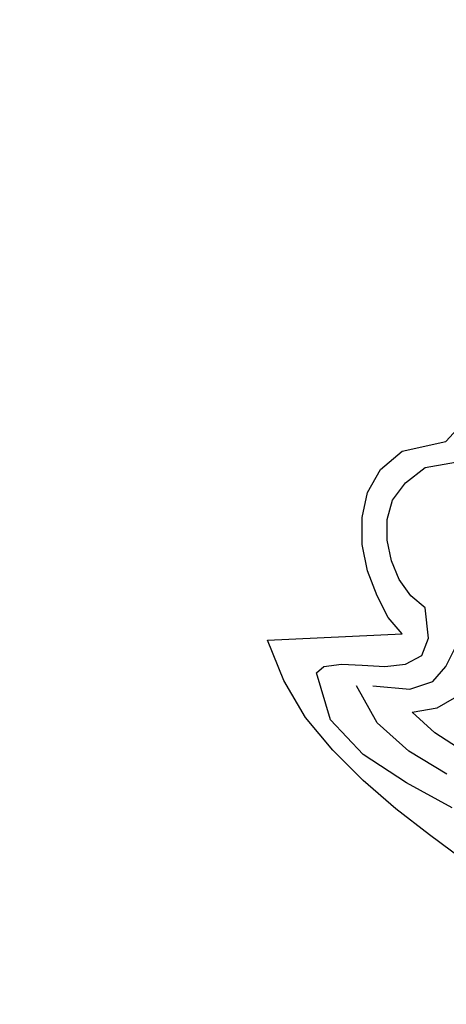
# Model space of a CAD drawing. Extents: x 0 to 2100, y 0 to 1485.
# Drawn here: x 561 to 570, y 1081 to 1101 of the extents above; entities that cross this region are included whole.
import ezdxf

# ---------------------------------------------------------------- set-up
doc = ezdxf.new("R2010")
doc.units = 0
doc.header["$LTSCALE"] = 1.5
doc.layers.add('P001', color=131, linetype='CONTINUOUS')
doc.layers.add('P010', color=101, linetype='CONTINUOUS')

msp = doc.modelspace()

# ---------------------------------------------------------------- hatches: boundary and pattern name
at = {"layer": 'P010'}
h = msp.add_hatch(color=256, dxfattribs=at)
edge = h.paths.add_edge_path()
edge.add_line((528.9757426572726, 1143.065571463829), (552.5013464429353, 1171.159642369391))
edge.add_arc((482.4814389975828, 1091.313757358713), 106.1986477870326, 30.74178837740982, 48.751238943317276, ccw=False)
edge.add_line((573.7570189333633, 1145.599310677999), (559.9447464929547, 1137.555169098238))
edge.add_arc((484.7128306709389, 1092.557501572365), 87.66202850162595, 30.88446206384016, 39.94448662903584)
edge.add_arc((550.8472333283094, 1147.941750185021), 1.399787577594628, 39.94448710068234, 129.9680470963972)
edge.add_arc((550.9205670625618, 1147.935293478352), 1.452775619907419, 132.021500794588, 217.9146215132113)
edge.add_arc((484.3929585482127, 1092.408532575745), 85.20338353031421, 30.88205956116923, 39.88279621975488, ccw=False)
edge.add_line((557.5166889155239, 1136.141090495247), (542.2224195834376, 1127.233847479962))
edge.add_arc((542.9271399258253, 1126.023800482797), 1.400301573348959, 120.2161317704636, 209.9149999982606)
edge.add_arc((484.9995861728282, 1092.693796785459), 65.43150694827439, 9.92046700777098, 29.914999983467226, ccw=False)
edge.add_arc((550.8319465145792, 1104.207617193958), 1.4001302347643, 189.9204672793163, 279.8946910177975)
edge.add_arc((550.7879586379238, 1104.244736547346), 1.444728946373687, 281.3604330195657, 358.4501046382018)
edge.add_arc((550.7712148162293, 1104.202947632529), 1.460946732413262, 0.1063850698594394, 9.650084294110835)
edge.add_arc((485.8296900606472, 1092.837603951564), 67.38947225525733, 9.920741694156863, 28.97660098422402)
edge.add_line((544.7831881650279, 1125.484595116125), (558.9143894901731, 1133.714378353025))
edge.add_arc((484.3929585482122, 1092.408532575745), 85.20338353031475, 10.11856668316932, 28.998789642232907, ccw=False)
edge.add_arc((569.6924695244998, 1107.680482207694), 1.453278075757002, 192.0312884200378, 277.9062697146219)
edge.add_arc((569.6500105952196, 1107.619570950829), 1.399695078358717, 279.9711999214971, 369.9718929641812)
edge.add_arc((484.7128310460296, 1092.557500945248), 87.66202850162622, 10.05449067956643, 29.05401151977097)
edge.add_line((561.3436714000043, 1135.129152870721), (575.156706617501, 1143.173641309323))
edge.add_arc((482.481438997583, 1091.313757358712), 106.1986477870325, 0.6964836377762254, 29.23081341312559, ccw=False)
edge.add_arc((590.0723243845723, 1092.604668035643), 1.400083815148275, 179.9999532704376, 270.0000200000264)
edge.add_arc((590.072324384573, 1092.604668515638), 1.400084295143703, 270.0000199999893, 360.0000447574054)
edge.add_arc((482.5397815756672, 1091.346579167601), 108.9398918640431, 0.6616940193363491, 59.29577894427074)
edge.add_arc((537.4827044008448, 1183.731784555247), 1.45314207688038, 61.98841709003204, 147.8448639358537)
edge.add_arc((537.5347361910592, 1183.822446726371), 1.452700780525509, 151.9679230083376, 237.8794766978018)
edge.add_arc((482.4814389975842, 1091.313757358712), 106.1986477870319, 50.262096717621716, 59.26113677526689, ccw=False)
edge.add_line((550.3717562801279, 1172.978055623435), (539.9982374455009, 1160.590089889448))
edge.add_arc((484.4877152655115, 1092.34165620815), 87.97310255211845, 50.87648508653933, 59.87410147022548)
edge.add_arc((527.9581766145326, 1167.149088330213), 1.453366115029753, 61.95183743342742, 147.8133801858569)
edge.add_arc((527.9394601086933, 1167.221156132182), 1.400067035286307, 149.901861355279, 239.875445959169)
edge.add_arc((484.5172045219266, 1092.387766287277), 85.11888184830829, 50.89923618486188, 59.875445956180386, ccw=False)
edge.add_line((538.2005046556026, 1158.443253068195), (527.6897806765701, 1145.891438147204))
edge.add_arc((484.4223070457917, 1091.866058336644), 69.21572031023983, 51.30970157504065, 89.72380263316505)
edge.add_arc((484.7739695410171, 1092.199638441233), 68.88133835227305, 90.01497722275133, 108.7340590526454)
edge.add_line((462.6509370861347, 1157.431610726306), (436.954388600456, 1228.032302651338))
edge.add_arc((435.6386412108382, 1227.553409800633), 1.400189114277898, 19.99999865688177, 110.1153920562949)
edge.add_arc((485.3017714613139, 1091.955414118555), 145.8067088399214, 110.115392336125, 144.4924653407464)
edge.add_arc((484.6223963330299, 1092.695306686958), 144.8240828365245, 144.5746417213553, 180.0357222205994)
edge.add_arc((486.8622866912806, 1093.583040934171), 147.067197128144, 180.3810317823292, 229.5979819780191)
edge.add_arc((392.4421915520666, 982.6601912295976), 1.399678138498617, 229.9288406311776, 319.7895372625949)
edge.add_line((393.5110951625998, 981.7565630080485), (442.0299716847221, 1039.149638012487))
edge.add_arc((485.315109351142, 1093.215462990408), 69.25833215826115, 231.3192113469587, 249.8297542493613)
edge.add_arc((461.8801070269379, 1029.586928729368), 1.452511262090971, 252.1174698362188, 338.0428014072551)
edge.add_arc((461.843588508587, 1029.488845359551), 1.453476494118008, 342.1706113945851, 428.0161593714433)
edge.add_arc((484.7469643440851, 1092.495246339479), 65.58750657969998, 230.1462016847806, 250.0678254101982, ccw=False)
edge.add_arc((441.8196480719093, 1041.070542257298), 1.399467320239998, 50.14620168606027, 139.7897890695527)
edge.add_line((440.7509014879622, 1041.974029678197), (429.3127718959964, 1028.443722966531))
edge.add_arc((485.107348427272, 1092.959887641488), 85.29578110710074, 220.045519329549, 229.1462432273929, ccw=False)
edge.add_arc((418.7385294551918, 1037.179923825235), 1.400380832694291, 40.04551932934153, 130.0089911381955)
edge.add_arc((418.8125828696117, 1037.174204917603), 1.453339035253464, 132.1006385422939, 217.9780527916824)
edge.add_arc((485.2026623799658, 1093.052385377448), 88.22802322644503, 220.0514147252066, 229.1591417048122)
edge.add_line((427.5050413809721, 1026.305335903313), (404.6229449725931, 999.2378175247027))
edge.add_arc((485.4559028881717, 1093.303925359696), 124.0258026726955, 219.9809543585514, 229.3268485216405, ccw=False)
edge.add_arc((389.3406758109253, 1012.640289150547), 1.453237816089586, 42.03011093611526, 127.9077869745428)
edge.add_arc((389.3471577173909, 1012.714266439491), 1.399765737775106, 129.9779973959754, 219.9792002259347)
edge.add_arc((485.4515418240799, 1093.295985145382), 126.8169337576333, 219.9792002260053, 229.3362263402068)
edge.add_line((402.815227301915, 997.0994456552226), (392.2987378362626, 984.6593585753615))
edge.add_arc((486.9468644126594, 1093.651443789155), 144.3521475547643, 210.4813611280391, 229.0291311934249, ccw=False)
edge.add_line((362.545017717852, 1020.427656379638), (393.0505568209352, 1037.997718529787))
edge.add_arc((484.9577640628557, 1092.850901161729), 107.0318008250936, 210.8301138531297, 219.9869541609654)
edge.add_arc((404.0239794814303, 1024.970789383137), 1.400427352310035, 219.9869541598217, 309.9701486304006)
edge.add_arc((404.0239247256171, 1024.970514101484), 1.400251573762035, 309.979101593272, 399.9831725988768)
edge.add_arc((485.0472274056035, 1092.916597063127), 104.3421040222961, 210.8597943982211, 219.9831726393375, ccw=False)
edge.add_line((395.4773508474836, 1039.395462124088), (442.8123513426929, 1066.658671529034))
edge.add_arc((485.3225044700571, 1093.183528754188), 50.10669785294921, 211.9627291040871, 249.7193896991544)
edge.add_arc((468.3994012768235, 1047.567086231217), 1.453675312475844, 252.1830121203147, 338.0218412746097)
edge.add_arc((468.4309282964073, 1047.499435670018), 1.400047875444506, 340.1067765445839, 430.0979158760098)
edge.add_arc((485.0770745173371, 1092.976066107853), 47.02741304819364, 231.6963102723984, 249.8894595045951, ccw=False)
edge.add_line((455.9280933820547, 1056.071940636839), (467.1834603354755, 1069.486236203421))
edge.add_arc((466.1106328023139, 1070.386400321073), 1.400447912140079, 320.0014125203027, 409.9897025094977)
edge.add_arc((466.1113189566453, 1070.386375221281), 1.400026095624414, 50.01187076406443, 140.0014125202994)
edge.add_line((465.0388145603659, 1071.286268208469), (453.7835220641365, 1057.872061309765))
edge.add_arc((485.0770745173375, 1092.976066107853), 47.02741304819376, 210.3127238815528, 228.2845128902482, ccw=False)
edge.add_arc((443.2496075369938, 1068.465720346109), 1.453195316440616, 32.21524521277994, 117.8755823035952)
edge.add_line((442.5701615065352, 1069.750294096198), (410.646703111909, 1051.363722760032))
edge.add_arc((484.5624905078602, 1092.571798167152), 84.62652719521404, 199.9718802627488, 209.1396808530691, ccw=False)
edge.add_arc((403.7093881881357, 1063.188605546474), 1.400190534266146, 19.97188026011799, 109.9463422378713)
edge.add_arc((403.7769748854511, 1063.157364213738), 1.453576293293646, 112.0309690759707, 197.8713958938224)
edge.add_arc((484.4235829152528, 1092.506965122681), 87.27376916869272, 199.9624802356935, 209.1725942332331)
edge.add_line((408.2200261216824, 1049.966058727549), (361.1480364855668, 1022.854569593734))
edge.add_arc((486.9468644126586, 1093.651443789155), 144.3521475547638, 190.8138469393485, 209.3698731285949, ccw=False)
edge.add_line((345.1581314283027, 1066.568281079396), (361.074617195284, 1069.375001153642))
edge.add_arc((485.516402048442, 1092.639800785443), 126.5978227275158, 190.5893912968989, 199.8887677481675)
edge.add_arc((367.7861372615718, 1050.048142241515), 1.400120574844118, 199.8887680199381, 290.0044663522921)
edge.add_arc((367.7200142200668, 1050.078973022743), 1.452627741128796, 292.0396154489471, 377.9518779282714)
edge.add_arc((484.4752952081028, 1092.45730113291), 122.7566318561914, 179.9318341909173, 199.9728633506945, ccw=False)
edge.add_arc((360.3186669242306, 1092.605012552797), 1.400084295143716, 359.9318342391765, 449.9999440430079)
edge.add_arc((360.3186683960298, 1092.605012552797), 1.400084295143718, 90.00000427358464, 180.0159205665917)
edge.add_arc((485.5164019950731, 1092.639801110563), 126.5978227275162, 180.0159207137438, 189.3221256455662)
edge.add_line((360.5905267050734, 1072.132865640457), (344.6594879098916, 1069.323579278842))
edge.add_arc((486.9468644126586, 1093.651443789155), 144.3521475547637, 180.4153483309314, 189.702440504493, ccw=False)
edge.add_arc((484.6249767717162, 1092.69528710712), 142.0264957049142, 170.59145275156, 180.036416841214, ccw=False)
edge.add_line((344.5090518735974, 1115.912803601412), (379.4385687791707, 1109.753638900742))
edge.add_arc((484.8654646452592, 1092.52111140583), 106.8259817451821, 170.7168257120223, 179.9545895001679)
edge.add_arc((379.4395998271622, 1092.604668035643), 1.400083815147649, 179.9545895141862, 270.0001469022366)
edge.add_arc((379.4395993949543, 1092.604668515638), 1.400084295143703, 270.000164589473, 359.9998092271288)
edge.add_arc((485.8650863482684, 1092.5389477385), 105.0254232180013, 160.9404656641511, 179.9641490965847, ccw=False)
edge.add_line((386.5971802436259, 1126.835045763205), (401.9701354228505, 1121.151362519382))
edge.add_arc((487.2941969036519, 1091.671768561499), 90.27315175344917, 160.939890416918, 169.7269802686965)
edge.add_arc((399.86669992477, 1107.5276282303), 1.419512474664484, 170.1287438396851, 179.9669161555746)
edge.add_arc((399.8913429012151, 1107.56741538164), 1.444680846771178, 181.5456311656268, 258.6270406274472)
edge.add_arc((399.8472715452494, 1107.530170989283), 1.399936536364291, 260.0949232744348, 350.0903718597727)
edge.add_arc((484.3359620622865, 1092.769903379816), 84.36838118752925, 160.0720693465287, 170.0903718662047, ccw=False)
edge.add_arc((403.6361441687324, 1121.972263295948), 1.45349283398307, 342.1133040338106, 427.6534945524762)
edge.add_line((404.1887723221, 1123.316600880986), (387.5468269388807, 1129.469414684216))
edge.add_arc((485.8650863482683, 1092.5389477385), 105.025423218001, 153.7163864242366, 159.4127344315764, ccw=False)
edge.add_arc((483.8643141548729, 1092.698521020405), 103.1635181175478, 150.5748604822106, 153.3037873367056, ccw=False)
edge.add_line((394.0090616703686, 1143.381309729548), (409.3975570623371, 1134.496857833826))
edge.add_arc((410.0975681766281, 1135.709326306238), 1.400034055558646, 240.0002794451197, 329.8626167431973)
edge.add_arc((485.2192682951242, 1092.097291041291), 85.4635339614432, 139.9441511225612, 149.8626167558383, ccw=False)
edge.add_arc((418.6583660234598, 1147.99011648551), 1.453242316052372, 322.0285146666768, 407.8945345971804)
edge.add_arc((418.7386055406728, 1147.922909900643), 1.453072477455255, 52.02226764716384, 137.9008021103492)
edge.add_arc((483.1933134174193, 1093.917890448276), 85.54102580135094, 140.0048339275487, 149.3005078615775)
edge.add_line((409.6402809647073, 1137.589603400228), (395.4175618575047, 1145.801096084499))
edge.add_arc((483.8643141548755, 1092.698521020406), 103.1635181175498, 139.7252187206827, 149.0198018635514, ccw=False)
edge.add_arc((404.0864748376773, 1160.294707886606), 1.401046267197838, 319.7250596245729, 364.899466319144)
edge.add_arc((404.087068444043, 1160.29371853635), 1.40053971138178, 4.941866606935696, 50.00649940979)
edge.add_line((404.98719630877, 1161.36669631352), (390.2952914621762, 1173.691828530417))
edge.add_arc((389.3955568376071, 1172.619319505477), 1.399927856435945, 50.00649943921313, 140.0024971065256)
edge.add_arc((389.4059123320708, 1172.615310198595), 1.410442469583986, 140.1481136210768, 179.8113871522502)
edge.add_arc((389.4158124902948, 1172.628859326677), 1.420362907640136, 180.3592631896601, 229.6242720549346)
edge.add_line((388.495705326712, 1171.546808682334), (402.1351551676532, 1160.104291780547))
edge.add_arc((484.8654646452592, 1092.52111140583), 106.8259817451821, 140.754285354668, 169.2149963856597)
edge.add_line((379.9264290986258, 1112.51083862669), (344.993988734503, 1118.670518809062))
edge.add_arc((484.6249767717159, 1092.69528710712), 142.0264957049137, 150.5690986885823, 169.4618579837953, ccw=False)
edge.add_line((360.9271529468796, 1162.48335100932), (375.0987878387957, 1154.329289538474))
edge.add_arc((485.7550232774028, 1091.908804943551), 127.0477049714374, 150.5729291422977, 159.8943776009308)
edge.add_arc((367.7606653436435, 1135.101736899465), 1.396211247135782, 159.89433730175, 179.9648014915346)
edge.add_arc((367.801992502918, 1135.129189258238), 1.437784123738923, 181.059857750864, 248.9986361164876)
edge.add_arc((367.7336851271442, 1135.169416985952), 1.452964138350166, 252.0833329773319, 337.9697195936708)
edge.add_arc((484.2487701792243, 1092.757522273049), 122.5420452487011, 149.9307908669464, 160.0223665441901, ccw=False)
edge.add_arc((376.9695523378216, 1154.860249977432), 1.415945104131595, 330.2060030812534, 374.7408919540584)
edge.add_arc((376.9711636845148, 1154.846236613174), 1.418021206982565, 15.30504749636063, 59.77384603734586)
edge.add_line((377.6850159967944, 1156.07147088453), (362.3269309132177, 1164.908260051117))
edge.add_arc((484.624976771716, 1092.695287107119), 142.0264957049142, 144.5760013672825, 149.439546765322, ccw=False)
edge.add_arc((485.5721743277573, 1091.556714951854), 143.4587950339582, 130.5397502321643, 144.4247174892254, ccw=False)
edge.add_line((392.3274808052842, 1200.578974158382), (440.5034676474069, 1143.164428388246))
edge.add_arc((441.5759090219357, 1144.064303513173), 1.399966336118061, 219.9996853276588, 311.6335559844314)
edge.add_arc((441.5759086619377, 1144.064303193175), 1.399966336118224, 311.6335756971623, 399.9996853276528)
edge.add_line((442.6483500364667, 1144.964178318102), (431.3341780194162, 1158.448033861458))
edge.add_arc((484.9528692032871, 1092.553981334321), 84.9528704795811, 119.96752497155211, 129.1356158399045, ccw=False)
edge.add_arc((441.7483990771469, 1167.381991646407), 1.45320735634114, 301.9841519187838, 387.8588755370774)
edge.add_arc((441.8005089867142, 1167.291067657447), 1.453404014716744, 31.99136641986123, 117.8516644599659)
edge.add_arc((484.6328745464797, 1093.011838452369), 87.19632224841295, 119.9341719102137, 129.1901624401385)
edge.add_line((429.5338466306835, 1160.593609192587), (406.7446728065581, 1187.752991892826))
edge.add_arc((485.1657523248473, 1092.199532662107), 123.6136290372967, 120.06180611874521, 129.3758535096529, ccw=False)
edge.add_arc((422.5418998695065, 1200.397516226649), 1.400572331112419, 300.061806118949, 390.0295980534616)
edge.add_arc((422.5423271014965, 1200.396777640499), 1.400572331112484, 30.06450354234176, 120.0317030733068)
edge.add_arc((485.0894771948902, 1092.309896130493), 126.2801939911653, 120.0566038371045, 129.3947030825124)
edge.add_line((404.9446064248295, 1189.898251397382), (394.4729623383429, 1202.37801005123))
edge.add_arc((485.5721743277562, 1091.556714951854), 143.4587950339575, 110.7223358165948, 129.4214719644142, ccw=False)
edge.add_line((434.8107882646182, 1225.734610141576), (446.9344907380449, 1192.424998593636))
edge.add_arc((484.6374171689549, 1093.013573658036), 106.3209389968927, 110.7698081946013, 120.1163585212211)
edge.add_arc((431.9925747230828, 1183.770961088694), 1.400098315027922, 120.1163585212121, 210.1101948046584)
edge.add_arc((431.9924181026651, 1183.771232049405), 1.400098795023922, 210.123002322998, 300.1079812160828)
edge.add_arc((484.7031570940263, 1092.869622110164), 103.678560763239, 110.796360319645, 120.10798122080399, ccw=False)
edge.add_line((447.8923352619546, 1189.793341384571), (466.5765734118791, 1138.458799299982))
edge.add_arc((485.099847329231, 1091.839237218189), 50.16468125399963, 111.6693277136639, 129.6840588980401)
edge.add_arc((453.9852070997143, 1129.363218565812), 1.418799300555476, 130.3285489060354, 179.6719037787562)
edge.add_arc((453.976570171058, 1129.37581226179), 1.410146192031299, 180.181588201975, 219.8339685557419)
edge.add_arc((453.9665151541136, 1129.372033593002), 1.400008895766517, 219.9788130839072, 309.9553600684941)
edge.add_arc((484.8569483127847, 1092.499946056542), 46.70165115902402, 110.07031998770259, 129.9553604580793, ccw=False)
edge.add_arc((468.349700726526, 1137.680626165358), 1.400147954617964, 290.070319987572, 379.9999986568735)
edge.add_line((469.6654094387148, 1138.159504938631), (463.6081645380998, 1154.801649724923))
edge.add_arc((484.6734068316777, 1092.770367946942), 65.51049039586236, 89.92780093262229, 108.75700607839349, ccw=False)
edge.add_arc((484.5202756565593, 1091.951021334839), 66.33020370493676, 50.17510420125677, 89.79641863338321, ccw=False)
edge.add_arc((527.9020156584223, 1143.964365638671), 1.399885216788118, 229.9377062228866, 275.0077717307308)
edge.add_arc((527.8941631432912, 1143.980488585494), 1.4166465983373, 275.2672313332673, 319.7718403337209)
h = msp.add_hatch(color=256, dxfattribs=at)
edge = h.paths.add_edge_path()
edge.add_arc((493.6151299120417, 1116.641304910327), 23.75126853175234, 70.24836114686474, 75.80551665744599)
edge.add_arc((486.9536854963166, 1091.425688714147), 49.83126350806772, 75.48950467172122, 79.49224908913756)
edge.add_arc((478.5129597576755, 1048.179990128561), 93.89197140158488, 79.24051459501854, 81.96339061764947)
edge.add_arc((471.5982727537736, 1001.613198815579), 140.9685424837287, 81.82663455127472, 84.59314988968224)
edge.add_arc((484.7616746625749, 1140.542063807276), 1.417529011048308, 85.15647727295526, 132.1002323968343)
edge.add_arc((484.7564384658268, 1140.560235217178), 1.400560391211173, 132.4396797225617, 180)
edge.add_line((483.3558780746156, 1140.560235217178), (483.3558780746166, 1122.806189892774))
edge.add_arc((485.9146405189452, 1091.446692100656), 31.46371508611744, 94.66468664787284, 177.8902081918995)
edge.add_line((454.4722541566512, 1092.605012809526), (454.4722541566512, 1092.604668836528))
edge.add_arc((483.2547779097156, 1092.695143708303), 28.78266595189097, 180.1801027344094, 187.5453480986844)
edge.add_line((454.7213340735948, 1088.915667269815), (438.6650043058681, 1086.006334909062))
edge.add_arc((485.0993129736444, 1092.586433426262), 46.89821657537082, 179.9773365890208, 188.0655502500263, ccw=False)
edge.add_arc((485.3181524260058, 1092.602436114079), 47.11705242776134, 170.1648838037618, 179.9969016088976, ccw=False)
edge.add_arc((437.5143213511142, 1100.890623252707), 1.399958356184016, 350.1303752039244, 440.1315952826263)
edge.add_arc((437.5139774838146, 1100.890623146597), 1.400017435696048, 80.11773146244767, 170.1440189689138)
edge.add_arc((485.1129361611169, 1092.620952981128), 49.71200675314368, 170.1440189689146, 180.0183405273531)
edge.add_arc((485.3662494487191, 1092.609801853236), 49.96531772076511, 180.0054604243892, 188.1727224637417)
edge.add_line((435.9083783994194, 1085.506847101315), (419.8369708445049, 1082.594782715571))
edge.add_arc((484.6077490140188, 1092.52536343071), 65.52762881429678, 179.9303429904472, 188.716645752563, ccw=False)
edge.add_arc((484.9481319824169, 1092.514897117161), 65.86802502258574, 151.2792490600184, 179.9215987613855, ccw=False)
edge.add_line((427.1837063168185, 1124.167193209222), (442.4258120013791, 1115.428036830032))
edge.add_arc((443.1026444909252, 1116.714042869452), 1.453242496050876, 242.24190578046, 328.1039159649075)
edge.add_arc((443.0506869601009, 1116.623073680867), 1.45306453752074, 332.2354034119851, 418.1104342339793)
edge.add_line((443.8183172968411, 1117.856824148472), (427.3251268021883, 1127.313347258452))
edge.add_arc((426.6289152851782, 1126.099079705666), 1.399698598329605, 60.17179837786867, 150.0842233351922)
edge.add_arc((484.8455627096512, 1092.601688620253), 68.56556230061915, 150.0842233351919, 179.9972105683669)
edge.add_arc((485.1517852602165, 1092.621378897609), 68.87178671117026, 180.0136036960147, 188.7900051447107)
edge.add_line((417.0888939828737, 1082.096843955031), (380.8021317978905, 1075.521851225127))
edge.add_arc((381.0962035712142, 1074.107188226939), 1.444904704922035, 101.7430680633461, 178.4653953405351)
edge.add_arc((381.0686536416269, 1074.145347423806), 1.416836636768481, 179.9783098077188, 190.0403521317309)
edge.add_arc((484.3261872797506, 1092.42742885966), 106.2803324523068, 190.0403521273325, 199.9928781146821)
edge.add_arc((385.7971331609983, 1056.63513108813), 1.45254910177841, 202.0497001504233, 287.9598671644342)
edge.add_arc((385.7311907656909, 1056.593873288923), 1.435619161621554, 290.972519109743, 358.9951232821508)
edge.add_arc((385.7756259207522, 1056.56850283573), 1.390963230484461, 0.007961085570968989, 19.98634327783648)
edge.add_arc((482.9683595155646, 1091.917531811467), 102.0304142171191, 190.6732400457625, 199.9863432689666, ccw=False)
edge.add_line((382.7031321894598, 1073.020716879807), (417.5729445419483, 1079.338935900786))
edge.add_arc((485.1517852602155, 1092.621378897609), 68.87178671116926, 191.1195938350561, 199.9393930711844)
edge.add_arc((421.7555957599881, 1069.68168896207), 1.453971370030318, 202.115207567208, 287.9557980974525)
edge.add_arc((421.6878821593104, 1069.639396351411), 1.436702912669744, 291.0461529003547, 358.981910546646)
edge.add_arc((421.7208528078941, 1069.612154119459), 1.403506506875572, 0.07000311459040096, 20.01953628485634)
edge.add_arc((484.6077490140193, 1092.525363430709), 65.52762881429742, 191.1651463810686, 200.0195072370919, ccw=False)
edge.add_line((420.3203532019961, 1079.836751302797), (456.5238044278044, 1086.396618383462))
edge.add_arc((456.230237715506, 1087.810859653048), 1.444389069181254, 281.7268574652499, 358.4816338099811)
edge.add_arc((456.2567628547042, 1087.773099584512), 1.417356872470339, 359.9792837767578, 369.5222646993471)
edge.add_arc((485.0099531517677, 1092.596128786178), 27.73753230481326, 179.9816482352903, 189.5220781152532, ccw=False)
edge.add_arc((485.8059828964702, 1091.555349683133), 28.55286107010444, 92.10750614999449, 177.8932115729334, ccw=False)
edge.add_arc((483.7073238716343, 1091.556732191712), 28.55142868193617, 2.104116710692722, 87.8951645525708, ccw=False)
edge.add_arc((483.7062852802134, 1093.654689642345), 28.55251789293899, 272.1068413277023, 357.893158585437, ccw=False)
edge.add_arc((484.7559623697593, 1063.721388634837), 1.400084295143671, 89.99999844891674, 180)
edge.add_line((483.3558780746156, 1063.721388634837), (483.3558780746167, 1025.469879436669))
edge.add_arc((484.7559618897644, 1025.469879436669), 1.400083815147639, 180, 270.0958235455557)
edge.add_arc((484.7559618897644, 1025.469879916666), 1.400084295143726, 270.0958235127018, 359.9999920858572)
edge.add_line((486.1560461849081, 1025.469879723275), (486.1560512849192, 1062.392274056475))
edge.add_arc((483.6525310842293, 1093.698513460355), 31.40618154135125, 274.5721409999936, 358.0046722645887)
edge.add_arc((483.5969475633551, 1091.446355903433), 31.46406342324018, 2.110381479989149, 28.22329549944745)
edge.add_line((511.3202877546163, 1106.325996212973), (525.6952161830834, 1114.624613937359))
edge.add_arc((484.0447263646506, 1092.27523839677), 47.26793722143653, 0.39974061843781783, 28.217710701684382, ccw=False)
edge.add_arc((484.4446150415238, 1092.673761884919), 46.86694857364856, 329.98462419352904, 359.9159545421753, ccw=False)
edge.add_arc((526.2362084828645, 1068.52522060314), 1.399913832645527, 149.8004198815188, 329.8005061511607)
edge.add_arc((484.6805547126368, 1092.611010723251), 49.43112697324164, 329.9003709999656, 348.3851971936774)
edge.add_line((533.0994936908397, 1082.658992733426), (568.0252487599686, 1076.500740509852))
edge.add_arc((485.1540413415819, 1092.460293768191), 84.39398295605584, 330.8949166732643, 349.0992839588399, ccw=False)
edge.add_line((558.8915177131876, 1051.409971753206), (543.7635640713896, 1060.136359095035))
edge.add_arc((543.0640889818818, 1058.923758013607), 1.399880989057243, 60.02199296784489, 150.0276607203605)
edge.add_arc((543.0640885579737, 1058.923758223808), 1.399880516827033, 150.0276595053235, 240.0219930283946)
edge.add_line((542.3646137057054, 1057.711157550694), (574.0564496764218, 1039.430083842557))
edge.add_arc((484.9254376298757, 1092.595798908902), 103.7830938397838, 319.85040368167273, 329.1843662063197, ccw=False)
edge.add_arc((565.3980868565955, 1024.782362915634), 1.453371714983475, 141.9592155331065, 227.8230852356677)
edge.add_arc((565.3178610592618, 1024.849941077437), 1.453372174979726, 231.9592273821515, 317.823085833573)
edge.add_arc((484.532682734076, 1092.823786745698), 107.030290037572, 319.8937481239511, 339.9112800365211)
edge.add_arc((583.6681164840625, 1056.509470766098), 1.454037629483025, 342.0592521020266, 427.8781802399103)
edge.add_arc((583.7677816008102, 1056.473133986246), 1.454037629483041, 72.05924700842807, 157.8781641502603)
edge.add_arc((484.9254376298764, 1092.595798908902), 103.7830938397829, 330.7300850686614, 339.9534636502353, ccw=False)
edge.add_line((575.4581410816402, 1041.853704227344), (561.3173608438447, 1050.010651842518))
edge.add_arc((485.003811782495, 1092.513621047702), 87.35136038778005, 330.8843004963775, 349.1124481176121)
edge.add_line((570.7828278123814, 1076.014512873612), (624.3701280601318, 1066.565780548343))
edge.add_arc((482.8311866486272, 1093.537708868618), 144.0859356537043, 330.618332820604, 349.21096384428176, ccw=False)
edge.add_line((608.3834694388914, 1022.845551316618), (594.4402239920317, 1030.89599320455))
edge.add_arc((484.5026244423602, 1092.854759909856), 126.1949466753183, 330.595208668197, 339.9161474620914)
edge.add_arc((601.6404553704901, 1049.96793629992), 1.454037629482992, 342.0592295689282, 427.8781699560305)
edge.add_arc((601.7401204872579, 1049.931599500061), 1.454037629483033, 72.05923699550956, 157.878177801559)
edge.add_arc((484.9502666047842, 1092.595828788656), 122.8855841510308, 319.90800614450814, 339.9566645172633, ccw=False)
edge.add_arc((580.0305796505322, 1012.55424200131), 1.400060935336758, 139.9320194988726, 228.6763463541072)
edge.add_arc((580.0305799125701, 1012.554242410062), 1.400061415332711, 228.6763493462653, 319.9496900999725)
edge.add_arc((484.5026244423606, 1092.854759909854), 126.1949466753175, 319.9496900999699, 329.3237052235795)
edge.add_line((593.038282758122, 1028.471723010757), (606.9858485505033, 1020.418786685409))
edge.add_arc((482.831186648627, 1093.537708868618), 144.0859356537042, 310.9045277914522, 329.5047154625442, ccw=False)
edge.add_line((577.178735538065, 984.6373100091166), (542.1277114565339, 1026.409433528623))
edge.add_arc((484.2863451911067, 1093.078289996298), 88.26301645739669, 310.944645834996, 319.8770874956239)
edge.add_arc((550.707362403658, 1037.10118822073), 1.399977996021683, 319.8770874956284, 409.8980591617102)
edge.add_arc((550.7073628386895, 1037.101187854374), 1.399977996021776, 49.89808243820656, 139.8725989776852)
edge.add_arc((484.2108934920918, 1093.150787584634), 85.56747606286939, 310.98190527560774, 319.87259897768223, ccw=False)
edge.add_line((540.3278112235525, 1028.554467998375), (528.927983718799, 1042.140233828398))
edge.add_arc((527.8560893289907, 1041.240806346723), 1.399259581955964, 40.00004060589676, 129.9524168417099)
edge.add_arc((484.6468397511246, 1092.82252133615), 65.88902000916467, 291.2200089953447, 309.95241684170657, ccw=False)
edge.add_line((508.4953795569326, 1031.400944452298), (502.8826409992902, 1046.729522235138))
edge.add_arc((484.5557530835124, 1093.125026917418), 49.88404229210934, 291.5547287824653, 309.6080663595242)
edge.add_arc((515.4421478583606, 1055.777085175685), 1.419309656339886, 310.2104171568109, 359.6634265176886)
edge.add_arc((515.4512472031995, 1055.764333601016), 1.410192731647197, 0.1793461077496975, 39.70217599819212)
edge.add_arc((515.4612981763432, 1055.767493495555), 1.400446912148396, 39.86539200403584, 129.8376403723338)
edge.add_arc((484.6862397456762, 1092.65556221525), 46.63947227262877, 289.9882130862974, 309.83764037233635, ccw=False)
edge.add_arc((501.1187545912265, 1047.495690400953), 1.417188853858004, 110.2232425624481, 154.7299038636172)
edge.add_arc((501.1230797154999, 1047.508795232705), 1.415572087212779, 155.2843077052016, 199.8609972163011)
edge.add_line((499.791706401482, 1047.02786963262), (506.3675833540617, 1029.068229057379))
edge.add_arc((507.6824838659311, 1029.549676552651), 1.400269633612846, 200.1100766806215, 290.0285802861483)
edge.add_arc((485.1463733649211, 1091.37116364453), 67.20127678977369, 290.0285802861491, 309.2275229876604)
edge.add_line((527.6445607551345, 1039.314313271865), (575.9591742525413, 981.7344781029208))
edge.add_arc((577.041063604278, 982.6529362895133), 1.419172297474745, 220.329229647141, 264.7297566536963)
edge.add_arc((577.0268398417643, 982.6515653208376), 1.416570178968438, 265.2975466319691, 309.7794671339672)
edge.add_arc((482.356905106247, 1093.72627875101), 147.3616324160752, 310.4348794149949, 359.5640355156593)
edge.add_arc((480.8221214637354, 1089.917251134013), 148.9164075734546, 1.034175837845878, 68.93018635614166)
edge.add_arc((533.8766568418702, 1227.563567588732), 1.399505670687859, 69.86780839815553, 160.0192761762752)
edge.add_line((532.561390728202, 1228.041784247292), (512.8954469717625, 1174.009703688242))
edge.add_arc((514.2784615105426, 1173.562130177752), 1.453633812818621, 162.0672938834791, 247.9146843470576)
edge.add_arc((514.1790715715157, 1173.598284079117), 1.453613032990178, 252.0842763590884, 337.9242174787656)
edge.add_line((515.5261166987369, 1173.051968900023), (534.7028585427834, 1225.740122281832))
edge.add_arc((480.6662835309741, 1089.812676357814), 146.2744748561203, 50.024377667464705, 68.32020800642681, ccw=False)
edge.add_line((574.6420199271809, 1201.905419045396), (564.545595161356, 1189.872614494961))
edge.add_arc((484.5885171328753, 1092.919225417365), 125.6705772266698, 50.4877321630382, 59.78780186228373)
edge.add_arc((547.1219426544848, 1200.309811833313), 1.400036235540688, 59.78780197424795, 149.876644003614)
edge.add_arc((547.1219460307052, 1200.309698902244), 1.400095835048437, 149.872716033835, 239.885815053901)
edge.add_arc((485.2162646876115, 1093.577704758248), 121.9856081849346, 49.873124086648374, 59.88581505390118, ccw=False)
edge.add_arc((564.74203459567, 1187.940143113724), 1.41870030137333, 230.1961588557691, 274.6215750164367)
edge.add_arc((564.7357109478953, 1187.921390228623), 1.400539711381901, 274.9412492988535, 320.0005901661137)
edge.add_line((565.8085958839883, 1187.021151706306), (576.7708231452052, 1200.085698715825))
edge.add_arc((480.6662835309742, 1089.812676357813), 146.2744748561206, 30.691844257248817, 48.92737684329802, ccw=False)
edge.add_line((606.4513519446261, 1164.474169502585), (593.0550824534855, 1156.67918457679))
edge.add_arc((483.0571174024142, 1091.454339717485), 127.8821046991998, 30.66641924497064, 39.84110838280568)
edge.add_arc((580.1686268302583, 1172.411002646208), 1.452837539395837, 42.0130249716052, 127.9032299494375)
edge.add_arc((580.1754456775735, 1172.484390456593), 1.40002975559428, 129.9689302207112, 219.9543548306787)
edge.add_arc((484.2868986442805, 1092.154435094619), 123.6899985464759, 30.042107187777617, 39.95435483067672, ccw=False)
edge.add_arc((592.5826921886437, 1154.792221319347), 1.415854184882541, 210.2879843306094, 254.8395146944629)
edge.add_arc((592.5697510155434, 1154.796204846442), 1.416379300545075, 255.3869463589108, 299.9213876175986)
edge.add_line((593.2762570214105, 1153.568613877639), (607.8573317900232, 1162.052964543826))
edge.add_arc((480.6662835309742, 1089.812676357813), 146.2744748561205, 11.347452853036373, 29.595135273687617, ccw=False)
edge.add_line((624.0813905083896, 1118.593383178361), (608.4375581924359, 1115.834967067815))
edge.add_arc((483.9668268481093, 1092.565093782531), 126.6272086247844, 10.58924096996742, 19.93811205937233)
edge.add_arc((601.6876547968855, 1135.26802678034), 1.400478971883649, 19.93811233524998, 110.0492462102706)
edge.add_arc((601.6878168732324, 1135.268472400142), 1.400115954882107, 110.061728496674, 200.0248524545649)
edge.add_arc((485.0331759799445, 1092.752343415827), 122.760773481981, -0.06798792208337545, 20.024852454564723, ccw=False)
edge.add_arc((609.193945864698, 1092.605012552785), 1.400083815147632, 179.9320121253783, 269.9993184587058)
edge.add_arc((609.1939448151245, 1092.605013032794), 1.400084295143716, 269.9993614107349, 360.0182644503932)
edge.add_arc((483.9668268481085, 1092.565093782531), 126.6272086247852, 0.01826445039254545, 9.322269285292753)
edge.add_line((608.9216485198676, 1113.077102584297), (624.6060666432587, 1115.842675052056))
edge.add_arc((480.6662835309745, 1089.812676357813), 146.2744748561201, 1.0938260781310873, 10.250557285205787, ccw=False)
edge.add_arc((482.8311866486276, 1093.537708868619), 144.0859356537039, 350.3244216896733, 359.629110933397, ccw=False)
edge.add_line((624.8675281477389, 1069.321298177702), (533.5853199698555, 1085.416551120121))
edge.add_arc((484.6805547126368, 1092.611010723251), 49.4311269732416, 351.6311525052515, 359.9930482910049)
edge.add_arc((484.0454587986001, 1092.275312696155), 50.06730809831312, 0.3773038052681396, 49.54954869050096)
edge.add_arc((515.6269097722068, 1129.303709417367), 1.400199634191001, 49.90925514339195, 139.8928390973113)
edge.add_arc((515.7003761653648, 1129.310312262824), 1.453080397389907, 141.9586039299004, 227.82538320719)
edge.add_arc((484.0447263646505, 1092.275238396769), 47.26793722143684, 31.612050031674585, 49.528698186002714, ccw=False)
edge.add_line((524.2988917577376, 1117.051437816286), (509.8876186010651, 1108.731838352257))
edge.add_arc((483.5969475633551, 1091.446355903433), 31.46406342324025, 33.32395545793862, 85.33475089864396)
edge.add_line((486.1560461849072, 1122.806175758573), (486.1560461849072, 1139.011047006285))
edge.add_arc((471.7548785001948, 1004.051996870827), 135.7252328940659, 80.35637795765058, 83.90914816994291, ccw=False)
edge.add_arc((483.7311804145742, 1076.216885220601), 62.57449480752211, 76.73329783831588, 80.09820703120062, ccw=False)
edge.add_arc((491.8167843265639, 1110.807112801369), 27.0519651876759, 70.8656737644585, 76.58908449220888, ccw=False)
edge.add_arc((501.1629634641019, 1137.679824395517), 1.399792765597095, 249.9903551896035, 430.0000332530842)

# ---------------------------------------------------------------- linework, layer by layer
at = {"layer": 'P001'}
for points in [[(527.6445607551345, 1039.314313271865), (575.9591742525413, 981.7344781029208, 0.1961945879440449), (576.9107077413869, 981.239763490833, 0.1965634301777658), (577.933210075395, 981.5629129100421, 0.2177114722932772), (629.7142716358818, 1092.605012600036, 0.305234598913704), (534.3583488778718, 1228.877564888859, 0.4149880703748727)], [(575.1567066175008, 1143.173641309323, -0.1251518454395417), (588.6722405694245, 1092.60466917753, 0.41421390349154), (590.0723248732944, 1091.204584220495, 0.4142136889318097), (591.4724086797164, 1092.604669609334, 0.2615714693945188), (538.1651726496217, 1185.014694912603, 0.3931870944000715)]]:
    msp.add_lwpolyline(points, format="xyb", dxfattribs=at)
msp.add_circle((484.7559621297619, 1092.605357309949), 175, dxfattribs=at)
at = {"layer": 'P010'}
for p, q in [((569.5121278391898, 1092.725313311251), (570.0298127266497, 1093.288014275881)), ((568.6118062957812, 1092.522740963984), (569.5121278391898, 1092.725313311251)), ((568.1616455240774, 1092.140104308036), (568.6118062957812, 1092.522740963984)), ((568.6793304115372, 1091.870007845013), (569.0844751060708, 1092.185120385206)), ((569.0844751060708, 1092.185120385206), (570.1198448809905, 1092.365184693888)), ((567.8915490610548, 1091.667435497746), (568.1616455240774, 1092.140104308036)), ((568.4092339485146, 1091.50987922765), (568.6793304115372, 1091.870007845013)), ((567.7790088681286, 1091.149750610286), (567.8915490610548, 1091.667435497746)), ((568.2966937555884, 1091.104734533116), (568.4092339485146, 1091.50987922765)), ((567.7790088681286, 1090.587049645656), (567.7790088681286, 1091.149750610286)), ((568.2966937555884, 1090.677081799997), (568.2966937555884, 1091.104734533116)), ((567.8915490610548, 1090.046856719611), (567.7790088681286, 1090.587049645656)), ((568.3867259099293, 1090.249429066878), (568.2966937555884, 1090.677081799997)), ((568.5442821800257, 1089.86679241093), (568.3867259099293, 1090.249429066878)), ((568.0941214083214, 1089.529171832151), (567.8915490610548, 1090.046856719611)), ((568.7918706044629, 1089.529171832151), (568.5442821800257, 1089.86679241093)), ((568.3192017941738, 1089.079011060447), (568.0941214083214, 1089.529171832151)), ((569.0844751060708, 1089.281583407714), (568.7918706044629, 1089.529171832151)), ((569.1519992218264, 1088.651358327328), (569.0844751060708, 1089.281583407714)), ((568.6118062957812, 1088.741390481669), (568.3192017941738, 1089.079011060447)), ((565.8208095112154, 1088.606342250158), (568.6118062957812, 1088.741390481669)), ((566.1584300899935, 1087.773544822505), (565.8208095112154, 1088.606342250158)), ((569.0169509903153, 1088.291229709965), (569.1519992218264, 1088.651358327328)), ((569.5121278391898, 1088.066149324113), (569.6921921478715, 1088.426277941476)), ((566.9912275176462, 1088.066149324113), (567.3513561350096, 1088.111165401283)), ((567.3513561350096, 1088.111165401283), (567.7790088681286, 1088.088657362698)), ((568.2516776784178, 1088.066149324113), (568.6793304115372, 1088.111165401283)), ((568.6793304115372, 1088.111165401283), (569.0169509903153, 1088.291229709965)), ((566.8336712475498, 1087.931101092601), (566.9912275176462, 1088.066149324113)), ((567.1262757491577, 1086.963255433438), (566.8336712475498, 1087.931101092601)), ((567.7790088681286, 1088.088657362698), (568.2516776784178, 1088.066149324113)), ((569.2420313761672, 1087.75103678392), (569.5121278391898, 1088.066149324113)), ((566.6085908616978, 1087.008271510608), (566.1584300899935, 1087.773544822505)), ((568.7693625658776, 1087.593480513823), (569.2420313761672, 1087.75103678392)), ((568.0941214083214, 1086.895731317682), (567.6664686752024, 1087.661004629579)), ((568.0040892539805, 1087.661004629579), (568.7693625658776, 1087.593480513823)), ((569.3320635305081, 1087.210843857875), (569.6921921478715, 1087.413416205142)), ((568.8143786430483, 1087.120811703534), (569.3320635305081, 1087.210843857875)), ((569.2870474533374, 1086.693158970415), (568.8143786430483, 1087.120811703534)), ((567.1712918263279, 1086.333030353052), (566.6085908616978, 1087.008271510608)), ((567.8015169067139, 1086.242998198711), (567.1262757491577, 1086.963255433438)), ((568.7468545272927, 1086.310522314466), (568.0941214083214, 1086.895731317682)), ((569.8722564565533, 1086.310522314466), (569.2870474533374, 1086.693158970415)), ((567.8015169067139, 1085.702805272666), (567.1712918263279, 1086.333030353052)), ((569.5346358777751, 1085.837853504177), (568.7468545272927, 1086.310522314466)), ((568.7018384501221, 1085.657789195495), (567.8015169067139, 1086.242998198711)), ((568.4767580642701, 1085.11759626945), (567.8015169067139, 1085.702805272666)), ((569.6471760707009, 1085.140104308036), (568.7018384501221, 1085.657789195495)), ((569.1745072604117, 1084.577403343405), (568.4767580642701, 1085.11759626945)), ((569.8722564565533, 1084.059718455946), (569.1745072604117, 1084.577403343405))]:
    msp.add_line(p, q, dxfattribs=at)

doc.saveas('drawing.dxf')
